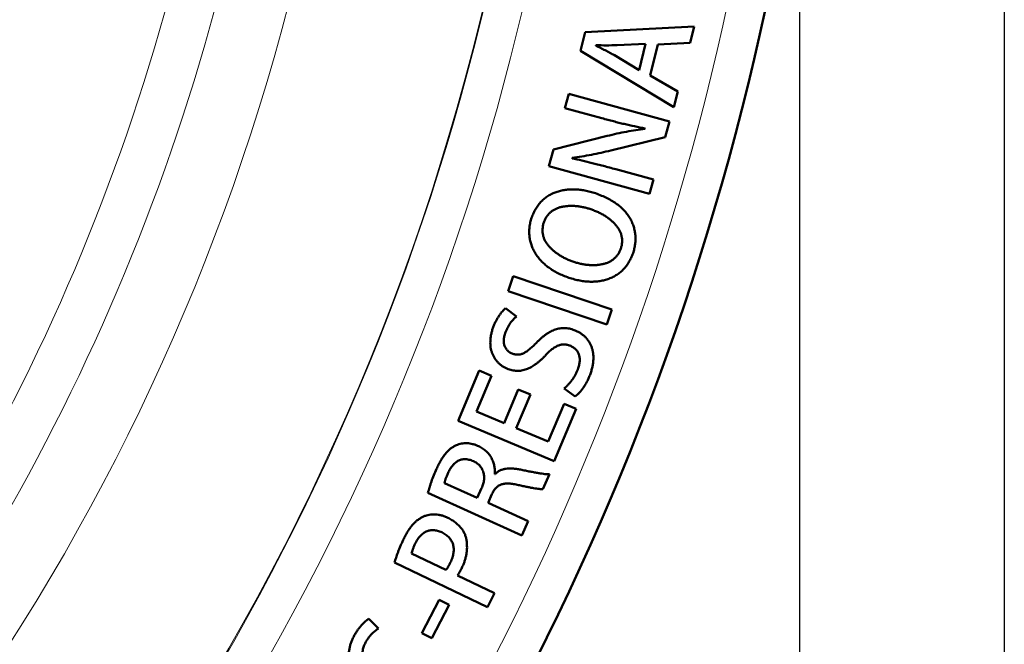
# Model space of a CAD drawing. Units: millimetres. Extents: x 369 to 1799, y 24 to 1777.
# Drawn here: x 767 to 819, y 464 to 497 of the extents above; entities that cross this region are included whole.
import ezdxf

# ---------------------------------------------------------------- set-up
doc = ezdxf.new("R2010")
doc.units = ezdxf.units.MM
doc.header["$LTSCALE"] = 7
for name, color, linetype, lineweight in [('A1 contornos visíveis', 7, 'Continuous', 50), ('AM_5', 3, 'Continuous', 25), ('B1 arestas tangentes', 7, 'Continuous', 13)]:
    doc.layers.add(name, color=color, linetype=linetype, lineweight=lineweight)
doc.styles.add('3_5', font='isocpeur.ttf')
doc.dimstyles.new('Siemsen Cota', dxfattribs={"dimscale": 7, "dimtxt": 3.5, "dimasz": 2.5, "dimexe": 2, "dimexo": 1, "dimgap": 0.3, "dimtad": 1, "dimdec": 1, "dimrnd": 1e-08, "dimtxsty": '3_5', "dimcen": 0.09, "dimdle": 10, "dimclrd": 7, "dimclre": 7, "dimclrt": 7, "dimadec": 0, "dimazin": 2, "dimtfac": 0.714286, "dimtdec": 3, "dimtmove": 0, "dimatfit": 3, "dimfxl": 1, "dimtolj": 1, "dimtzin": 0, "dimlwd": -1, "dimlwe": -1, "dimarcsym": 0})

# ---------------------------------------------------------------- blocks, each defined once
blk = doc.blocks.new('*D31')
at = {"layer": 'AM_5', "color": 7, "transparency": 16777216}
for p, q in [((516.417, 527.467), (516.417, 258)), ((818.843, 510.655), (818.843, 258)), ((533.917, 272), (801.343, 272))]:
    blk.add_line(p, q, dxfattribs=at)
for points in [[(533.917, 274.917), (533.917, 269.083), (516.417, 272)], [(801.343, 274.917), (801.343, 269.083), (818.843, 272)]]:
    blk.add_solid(points, dxfattribs=at)
at = {"layer": 'Defpoints', "color": 0, "transparency": 16777216}
for p in [(516.417, 534.467), (818.843, 517.655), (818.843, 272)]:
    blk.add_point(p, dxfattribs=at)
at = {"layer": 'AM_5', "color": 7, "transparency": 16777216, "insert": (667, 288.8), "char_height": 24.5, "attachment_point": 5, "style": '3_5'}
blk.add_mtext('\\A1;302,4', dxfattribs=at)
blk = doc.blocks.new('*D32')
at = {"layer": 'AM_5', "color": 7, "transparency": 16777216}
for p, q in [((525.926, 516.98), (525.926, 316)), ((808.059, 500.36), (808.059, 316)), ((543.426, 330), (790.559, 330))]:
    blk.add_line(p, q, dxfattribs=at)
for points in [[(543.426, 332.917), (543.426, 327.083), (525.926, 330)], [(790.559, 332.917), (790.559, 327.083), (808.059, 330)]]:
    blk.add_solid(points, dxfattribs=at)
at = {"layer": 'Defpoints', "color": 0, "transparency": 16777216}
for p in [(525.926, 523.98), (808.059, 507.36), (808.059, 330)]:
    blk.add_point(p, dxfattribs=at)
at = {"layer": 'AM_5', "color": 7, "transparency": 16777216, "insert": (666.993, 346.8), "char_height": 24.5, "attachment_point": 5, "style": '3_5'}
blk.add_mtext('\\A1;282,1', dxfattribs=at)

msp = doc.modelspace()

# ---------------------------------------------------------------- linework, layer by layer
at = {"layer": 'A1 contornos visíveis'}
for p, q in [((796.762, 495.915), (796.514, 494.925)), ((802.502, 496.207), (796.762, 495.915)), ((802.288, 495.357), (802.502, 496.207)), ((798.448, 495.226), (799.947, 495.293)), ((799.947, 495.293), (799.602, 493.92)), ((800.6, 495.27), (802.288, 495.357)), ((796.514, 494.925), (801.435, 491.957)), ((797.325, 495.211), (797.33, 495.224)), ((800.191, 493.639), (800.6, 495.27)), ((799.602, 493.92), (798.308, 494.697)), ((801.643, 492.786), (800.191, 493.639)), ((801.435, 491.957), (801.643, 492.786)), ((795.903, 492.661), (795.699, 491.92)), ((801.2, 491.202), (795.903, 492.661)), ((795.699, 491.92), (797.651, 491.382)), ((800.977, 490.392), (801.2, 491.202)), ((799.917, 490.848), (799.919, 490.825)), ((797.929, 490.449), (795.098, 489.739)), ((798.114, 489.683), (800.977, 490.392)), ((795.098, 489.739), (794.858, 488.866)), ((796.078, 489.268), (796.079, 489.297)), ((794.858, 488.866), (800.155, 487.408)), ((800.359, 488.149), (798.379, 488.694)), ((800.155, 487.408), (800.359, 488.149)), ((793.945, 486.145), (793.945, 486.145)), ((794.582, 485.9), (794.583, 485.9)), ((792.968, 483.058), (792.703, 482.268)), ((798.176, 481.306), (792.968, 483.058)), ((792.703, 482.268), (797.91, 480.516)), ((793.141, 480.941), (792.568, 481.374)), ((797.91, 480.516), (798.176, 481.306)), ((791.182, 478.096), (790.069, 475.448)), ((791.034, 475.946), (791.825, 477.826)), ((791.825, 477.826), (791.182, 478.096)), ((795.657, 477.158), (796.243, 476.737)), ((793.244, 477.105), (792.498, 475.331)), ((793.134, 475.063), (793.879, 476.838)), ((793.879, 476.838), (793.244, 477.105)), ((795.653, 476.35), (794.816, 474.357)), ((796.296, 476.08), (795.653, 476.35)), ((792.498, 475.331), (791.034, 475.946)), ((795.135, 473.318), (796.296, 476.08)), ((790.069, 475.448), (795.135, 473.318)), ((794.816, 474.357), (793.134, 475.063)), ((792.018, 472.644), (792.005, 472.649)), ((794.529, 471.852), (794.886, 472.636)), ((791.079, 471.39), (789.359, 472.17)), ((788.487, 471.658), (793.426, 469.418)), ((791.31, 471.901), (791.079, 471.39)), ((791.648, 471.132), (791.856, 471.589)), ((793.767, 470.17), (791.648, 471.132)), ((793.426, 469.418), (793.767, 470.17)), ((789.435, 467.6), (787.622, 468.469)), ((786.727, 467.982), (791.625, 465.636)), ((791.982, 466.381), (790.038, 467.312)), ((791.625, 465.636), (791.982, 466.381)), ((789.069, 466.031), (788.167, 464.275)), ((788.697, 464.002), (789.6, 465.759)), ((789.6, 465.759), (789.069, 466.031)), ((785.886, 464.524), (785.38, 465.033)), ((788.167, 464.275), (788.697, 464.002))]:
    msp.add_line(p, q, dxfattribs=at)
msp.add_arc((667.648, 526.797), 141.75, 313.53479, 348.47172, dxfattribs=at)
for points, knots in [([(798.308, 494.697), (798.229, 494.741), (798.067, 494.831), (797.818, 494.959), (797.57, 495.086), (797.406, 495.17), (797.325, 495.211)], [0, 0, 0, 0, 0.245962, 0.500824, 0.755875, 1, 1, 1, 1]), ([(797.33, 495.224), (797.512, 495.222), (797.885, 495.216), (798.258, 495.222), (798.448, 495.226)], [0, 0, 0, 0, 0.490428, 1, 1, 1, 1]), ([(797.651, 491.382), (797.754, 491.354), (797.956, 491.299), (798.254, 491.22), (798.542, 491.147), (798.913, 491.056), (799.369, 490.953), (799.735, 490.883), (799.917, 490.848)], [0, 0, 0, 0, 0.13716, 0.269716, 0.39721, 0.520287, 0.760823, 1, 1, 1, 1]), ([(799.919, 490.825), (799.759, 490.804), (799.432, 490.762), (798.938, 490.676), (798.434, 490.572), (798.098, 490.49), (797.929, 490.449)], [0, 0, 0, 0, 0.238963, 0.4878, 0.742684, 1, 1, 1, 1]), ([(796.079, 489.297), (796.247, 489.32), (796.588, 489.364), (797.098, 489.457), (797.608, 489.562), (797.946, 489.643), (798.114, 489.683)], [0, 0, 0, 0, 0.245551, 0.49681, 0.750237, 1, 1, 1, 1]), ([(798.379, 488.694), (798.267, 488.725), (798.048, 488.785), (797.729, 488.871), (797.427, 488.95), (797.051, 489.045), (796.604, 489.154), (796.251, 489.231), (796.078, 489.268)], [0, 0, 0, 0, 0.147072, 0.286544, 0.418255, 0.542211, 0.776494, 1, 1, 1, 1]), ([(797.31, 487.43), (797.216, 487.46), (797.031, 487.517), (796.753, 487.579), (796.483, 487.621), (796.22, 487.639), (795.964, 487.636), (795.715, 487.613), (795.474, 487.566), (795.24, 487.499), (795.018, 487.411), (794.813, 487.296), (794.623, 487.161), (794.452, 487.002), (794.298, 486.821), (794.161, 486.617), (794.041, 486.39), (793.978, 486.228), (793.945, 486.145)], [0, 0, 0, 0, 0.073089, 0.1434, 0.210723, 0.275642, 0.338729, 0.400197, 0.460899, 0.520961, 0.579999, 0.63783, 0.694786, 0.752267, 0.810508, 0.870842, 0.933881, 1, 1, 1, 1]), ([(799.286, 484.272), (799.31, 484.352), (799.358, 484.509), (799.401, 484.748), (799.422, 484.982), (799.416, 485.214), (799.384, 485.442), (799.327, 485.666), (799.246, 485.886), (799.139, 486.102), (799.007, 486.311), (798.845, 486.507), (798.657, 486.692), (798.441, 486.864), (798.197, 487.024), (797.927, 487.174), (797.629, 487.311), (797.419, 487.39), (797.31, 487.43)], [0, 0, 0, 0, 0.059713, 0.117226, 0.173075, 0.227938, 0.282278, 0.337091, 0.39277, 0.449893, 0.508573, 0.56885, 0.631224, 0.696928, 0.766012, 0.839418, 0.917269, 1, 1, 1, 1]), ([(794.583, 485.9), (794.606, 485.955), (794.651, 486.062), (794.739, 486.21), (794.842, 486.339), (794.96, 486.451), (795.09, 486.547), (795.235, 486.624), (795.395, 486.682), (795.566, 486.724), (795.744, 486.749), (795.926, 486.766), (796.11, 486.767), (796.296, 486.757), (796.484, 486.735), (796.674, 486.699), (796.866, 486.652), (796.992, 486.611), (797.057, 486.59)], [0, 0, 0, 0, 0.0626514, 0.1220634, 0.1795089, 0.2358233, 0.2917225, 0.3489186, 0.4077889, 0.4698213, 0.5336045, 0.5972266, 0.661312, 0.7268042, 0.7926672, 0.8601974, 0.9291457, 1, 1, 1, 1]), ([(797.057, 486.59), (797.126, 486.566), (797.263, 486.518), (797.46, 486.433), (797.644, 486.341), (797.817, 486.24), (797.977, 486.131), (798.125, 486.015), (798.262, 485.891), (798.385, 485.759), (798.492, 485.621), (798.579, 485.477), (798.644, 485.328), (798.69, 485.174), (798.711, 485.015), (798.712, 484.852), (798.692, 484.684), (798.663, 484.574), (798.648, 484.517)], [0, 0, 0, 0, 0.076119, 0.149493, 0.220068, 0.288411, 0.354823, 0.419301, 0.482629, 0.54463, 0.604601, 0.662046, 0.717455, 0.772064, 0.826739, 0.882241, 0.939696, 1, 1, 1, 1]), ([(793.945, 486.145), (793.921, 486.061), (793.872, 485.897), (793.831, 485.648), (793.815, 485.405), (793.827, 485.166), (793.864, 484.933), (793.929, 484.706), (794.02, 484.483), (794.138, 484.268), (794.281, 484.062), (794.445, 483.867), (794.633, 483.686), (794.844, 483.519), (795.076, 483.364), (795.332, 483.223), (795.609, 483.093), (795.805, 483.021), (795.905, 482.985)], [0, 0, 0, 0, 0.0628458, 0.1228919, 0.1809158, 0.2377392, 0.2940645, 0.3503065, 0.4075047, 0.4663289, 0.5264617, 0.5872591, 0.6494203, 0.7137188, 0.7803365, 0.850176, 0.9231831, 1, 1, 1, 1]), ([(796.163, 483.822), (796.098, 483.845), (795.969, 483.89), (795.784, 483.97), (795.607, 484.057), (795.44, 484.155), (795.282, 484.26), (795.134, 484.374), (794.996, 484.498), (794.868, 484.627), (794.755, 484.765), (794.662, 484.909), (794.594, 485.061), (794.545, 485.218), (794.521, 485.382), (794.519, 485.55), (794.537, 485.725), (794.567, 485.841), (794.582, 485.9)], [0, 0, 0, 0, 0.071384, 0.140511, 0.20832, 0.274374, 0.339595, 0.403636, 0.467271, 0.53046, 0.591814, 0.650439, 0.707267, 0.763258, 0.819337, 0.877138, 0.936819, 1, 1, 1, 1]), ([(798.648, 484.517), (798.626, 484.463), (798.583, 484.358), (798.496, 484.215), (798.397, 484.088), (798.283, 483.977), (798.155, 483.881), (798.012, 483.803), (797.856, 483.741), (797.687, 483.696), (797.51, 483.667), (797.328, 483.648), (797.142, 483.644), (796.952, 483.653), (796.759, 483.674), (796.563, 483.71), (796.363, 483.759), (796.231, 483.801), (796.163, 483.822)], [0, 0, 0, 0, 0.060624, 0.118501, 0.174363, 0.229477, 0.284468, 0.340681, 0.399067, 0.460096, 0.523088, 0.586797, 0.65139, 0.717526, 0.785007, 0.854348, 0.925843, 1, 1, 1, 1]), ([(795.905, 482.985), (796.003, 482.954), (796.195, 482.895), (796.483, 482.833), (796.761, 482.79), (797.031, 482.772), (797.291, 482.777), (797.542, 482.804), (797.785, 482.855), (798.017, 482.928), (798.236, 483.023), (798.44, 483.138), (798.626, 483.276), (798.793, 483.434), (798.945, 483.613), (799.078, 483.813), (799.193, 484.034), (799.254, 484.191), (799.286, 484.272)], [0, 0, 0, 0, 0.075878, 0.148103, 0.217367, 0.283738, 0.347472, 0.409418, 0.470114, 0.530132, 0.588978, 0.646313, 0.702611, 0.759178, 0.816471, 0.875308, 0.93618, 1, 1, 1, 1]), ([(792.568, 481.374), (792.541, 481.35), (792.484, 481.299), (792.406, 481.21), (792.323, 481.108), (792.237, 480.992), (792.152, 480.862), (792.071, 480.715), (791.993, 480.554), (791.947, 480.44), (791.923, 480.381)], [0, 0, 0, 0, 0.090357, 0.189456, 0.299558, 0.420108, 0.550867, 0.690421, 0.840059, 1, 1, 1, 1]), ([(792.567, 480.114), (792.588, 480.165), (792.629, 480.264), (792.699, 480.402), (792.773, 480.526), (792.851, 480.635), (792.93, 480.731), (793.003, 480.814), (793.072, 480.884), (793.119, 480.923), (793.141, 480.941)], [0, 0, 0, 0, 0.162497, 0.314458, 0.455708, 0.589342, 0.710864, 0.820098, 0.916006, 1, 1, 1, 1]), ([(791.923, 480.381), (791.902, 480.317), (791.86, 480.193), (791.812, 480.006), (791.782, 479.825), (791.769, 479.65), (791.768, 479.481), (791.785, 479.317), (791.819, 479.159), (791.867, 479.008), (791.93, 478.865), (792.005, 478.732), (792.093, 478.61), (792.193, 478.499), (792.306, 478.4), (792.431, 478.311), (792.567, 478.232), (792.666, 478.191), (792.716, 478.17)], [0, 0, 0, 0, 0.076708, 0.149621, 0.219126, 0.285672, 0.349632, 0.41202, 0.472988, 0.533456, 0.592797, 0.650499, 0.707192, 0.763985, 0.820712, 0.878398, 0.938182, 1, 1, 1, 1]), ([(796.195, 480.226), (796.152, 480.241), (796.067, 480.272), (795.937, 480.304), (795.81, 480.326), (795.683, 480.335), (795.558, 480.335), (795.435, 480.321), (795.312, 480.298), (795.191, 480.261), (795.071, 480.215), (794.95, 480.156), (794.828, 480.087), (794.707, 480.006), (794.584, 479.915), (794.461, 479.812), (794.336, 479.699), (794.256, 479.618), (794.214, 479.576)], [0, 0, 0, 0, 0.061577, 0.121279, 0.179515, 0.236073, 0.291913, 0.347428, 0.403063, 0.459405, 0.517151, 0.577121, 0.640109, 0.705475, 0.773891, 0.845601, 0.921257, 1, 1, 1, 1]), ([(792.925, 478.99), (792.884, 479.008), (792.801, 479.043), (792.694, 479.13), (792.603, 479.239), (792.543, 479.347), (792.506, 479.444), (792.488, 479.524), (792.479, 479.609), (792.477, 479.7), (792.487, 479.796), (792.504, 479.898), (792.531, 480.005), (792.555, 480.077), (792.567, 480.114)], [0, 0, 0, 0, 0.102289, 0.204078, 0.309178, 0.422477, 0.48247, 0.544391, 0.608427, 0.676801, 0.749933, 0.827461, 0.910864, 1, 1, 1, 1]), ([(797.021, 477.863), (797.046, 477.934), (797.093, 478.073), (797.145, 478.281), (797.183, 478.48), (797.199, 478.671), (797.201, 478.855), (797.184, 479.03), (797.149, 479.197), (797.098, 479.356), (797.03, 479.505), (796.95, 479.643), (796.855, 479.768), (796.75, 479.884), (796.63, 479.988), (796.497, 480.079), (796.352, 480.161), (796.248, 480.204), (796.195, 480.226)], [0, 0, 0, 0, 0.0800441, 0.1559689, 0.2276119, 0.2957306, 0.3604664, 0.4225253, 0.4830887, 0.5421624, 0.6001053, 0.6565641, 0.7118201, 0.7671782, 0.8230699, 0.8802047, 0.9388772, 1, 1, 1, 1]), ([(794.214, 479.576), (794.183, 479.543), (794.122, 479.479), (794.03, 479.389), (793.94, 479.307), (793.853, 479.233), (793.77, 479.167), (793.689, 479.109), (793.612, 479.058), (793.537, 479.016), (793.463, 478.982), (793.388, 478.957), (793.313, 478.941), (793.237, 478.933), (793.16, 478.934), (793.082, 478.944), (793.003, 478.962), (792.951, 478.98), (792.925, 478.99)], [0, 0, 0, 0, 0.090236, 0.175637, 0.25613, 0.330602, 0.401176, 0.46661, 0.52773, 0.584048, 0.637257, 0.68855, 0.73934, 0.789387, 0.840242, 0.89159, 0.944985, 1, 1, 1, 1]), ([(794.671, 478.898), (794.7, 478.929), (794.757, 478.989), (794.845, 479.073), (794.931, 479.149), (795.015, 479.216), (795.096, 479.277), (795.178, 479.328), (795.256, 479.372), (795.334, 479.408), (795.411, 479.436), (795.488, 479.456), (795.566, 479.467), (795.645, 479.471), (795.724, 479.467), (795.803, 479.456), (795.883, 479.436), (795.935, 479.417), (795.962, 479.408)], [0, 0, 0, 0, 0.0861694, 0.1679333, 0.2447386, 0.3174258, 0.3855465, 0.4498946, 0.5107673, 0.5677569, 0.6226129, 0.6759274, 0.7282654, 0.7814514, 0.8343979, 0.8875839, 0.9429633, 1, 1, 1, 1]), ([(795.962, 479.408), (795.99, 479.396), (796.046, 479.373), (796.124, 479.33), (796.194, 479.281), (796.256, 479.225), (796.313, 479.166), (796.36, 479.098), (796.401, 479.026), (796.434, 478.947), (796.458, 478.864), (796.474, 478.775), (796.481, 478.683), (796.479, 478.586), (796.469, 478.485), (796.447, 478.38), (796.419, 478.27), (796.393, 478.197), (796.38, 478.159)], [0, 0, 0, 0, 0.061738, 0.121625, 0.17896, 0.234727, 0.289757, 0.344497, 0.400492, 0.457788, 0.51634, 0.576124, 0.638709, 0.703164, 0.771597, 0.843424, 0.919626, 1, 1, 1, 1]), ([(792.716, 478.17), (792.759, 478.156), (792.844, 478.127), (792.974, 478.099), (793.103, 478.082), (793.231, 478.08), (793.358, 478.088), (793.484, 478.109), (793.609, 478.143), (793.733, 478.19), (793.854, 478.248), (793.976, 478.313), (794.095, 478.389), (794.214, 478.472), (794.33, 478.566), (794.446, 478.668), (794.561, 478.778), (794.634, 478.857), (794.671, 478.898)], [0, 0, 0, 0, 0.061201, 0.120997, 0.179202, 0.236728, 0.29333, 0.350568, 0.408368, 0.467726, 0.528277, 0.589988, 0.653518, 0.718602, 0.78551, 0.854852, 0.926227, 1, 1, 1, 1]), ([(796.38, 478.159), (796.359, 478.107), (796.316, 478.003), (796.241, 477.854), (796.156, 477.713), (796.063, 477.58), (795.966, 477.457), (795.865, 477.346), (795.764, 477.245), (795.692, 477.187), (795.657, 477.158)], [0, 0, 0, 0, 0.135754, 0.269588, 0.401297, 0.531604, 0.657669, 0.777647, 0.891424, 1, 1, 1, 1]), ([(796.243, 476.737), (796.278, 476.764), (796.351, 476.821), (796.454, 476.926), (796.56, 477.049), (796.665, 477.19), (796.767, 477.345), (796.862, 477.509), (796.947, 477.683), (796.996, 477.803), (797.021, 477.863)], [0, 0, 0, 0, 0.095342, 0.200415, 0.317466, 0.446435, 0.582106, 0.718549, 0.85808, 1, 1, 1, 1]), ([(789.981, 474.167), (789.928, 474.141), (789.823, 474.09), (789.677, 473.986), (789.537, 473.864), (789.405, 473.719), (789.28, 473.552), (789.159, 473.363), (789.042, 473.152), (788.971, 473.001), (788.934, 472.922)], [0, 0, 0, 0, 0.1045909, 0.2110925, 0.3229268, 0.439635, 0.5642014, 0.6986848, 0.8437693, 1, 1, 1, 1]), ([(791.142, 474.121), (791.09, 474.143), (790.991, 474.184), (790.838, 474.231), (790.688, 474.261), (790.541, 474.275), (790.396, 474.273), (790.254, 474.254), (790.115, 474.22), (790.026, 474.185), (789.981, 474.167)], [0, 0, 0, 0, 0.13868, 0.270782, 0.398564, 0.521448, 0.640821, 0.760126, 0.878989, 1, 1, 1, 1]), ([(792.005, 472.649), (792.007, 472.687), (792.01, 472.761), (792.007, 472.871), (791.996, 472.98), (791.978, 473.087), (791.952, 473.193), (791.917, 473.296), (791.877, 473.398), (791.83, 473.498), (791.773, 473.594), (791.708, 473.686), (791.636, 473.773), (791.552, 473.853), (791.462, 473.929), (791.364, 473.999), (791.257, 474.065), (791.18, 474.102), (791.142, 474.121)], [0, 0, 0, 0, 0.061197, 0.121983, 0.181953, 0.241385, 0.301113, 0.360764, 0.420883, 0.481623, 0.542669, 0.60445, 0.666259, 0.729357, 0.793946, 0.859867, 0.928764, 1, 1, 1, 1]), ([(789.553, 472.72), (789.568, 472.754), (789.599, 472.822), (789.652, 472.916), (789.71, 473.005), (789.772, 473.086), (789.838, 473.16), (789.908, 473.227), (789.984, 473.286), (790.063, 473.34), (790.148, 473.383), (790.238, 473.412), (790.333, 473.43), (790.433, 473.435), (790.538, 473.427), (790.647, 473.406), (790.762, 473.373), (790.837, 473.343), (790.877, 473.327)], [0, 0, 0, 0, 0.067742, 0.133382, 0.196685, 0.257974, 0.317602, 0.375953, 0.433438, 0.491109, 0.548269, 0.604787, 0.662842, 0.722522, 0.785425, 0.852413, 0.923318, 1, 1, 1, 1]), ([(790.877, 473.327), (790.91, 473.311), (790.974, 473.279), (791.061, 473.221), (791.142, 473.16), (791.212, 473.092), (791.273, 473.017), (791.325, 472.936), (791.368, 472.85), (791.403, 472.758), (791.428, 472.662), (791.441, 472.562), (791.446, 472.458), (791.439, 472.352), (791.423, 472.243), (791.395, 472.131), (791.358, 472.016), (791.326, 471.94), (791.31, 471.901)], [0, 0, 0, 0, 0.0653047, 0.1273309, 0.1871196, 0.2453886, 0.3029161, 0.3592892, 0.4164155, 0.4749504, 0.5343144, 0.5942312, 0.6549109, 0.718623, 0.7837072, 0.8524438, 0.9239682, 1, 1, 1, 1]), ([(788.934, 472.922), (788.885, 472.81), (788.788, 472.589), (788.687, 472.31), (788.613, 472.094), (788.565, 471.942), (788.523, 471.798), (788.499, 471.704), (788.487, 471.658)], [0, 0, 0, 0, 0.274435, 0.538281, 0.664087, 0.783104, 0.894877, 1, 1, 1, 1]), ([(789.359, 472.17), (789.361, 472.185), (789.365, 472.217), (789.379, 472.268), (789.397, 472.326), (789.418, 472.391), (789.445, 472.464), (789.476, 472.543), (789.513, 472.629), (789.539, 472.689), (789.553, 472.72)], [0, 0, 0, 0, 0.07598, 0.166446, 0.2696, 0.386783, 0.519436, 0.665155, 0.825453, 1, 1, 1, 1]), ([(793.356, 472.88), (793.285, 472.894), (793.149, 472.922), (792.948, 472.94), (792.761, 472.944), (792.585, 472.929), (792.422, 472.892), (792.272, 472.833), (792.136, 472.751), (792.057, 472.679), (792.018, 472.644)], [0, 0, 0, 0, 0.151968, 0.293239, 0.425062, 0.548486, 0.664687, 0.776718, 0.887247, 1, 1, 1, 1]), ([(794.886, 472.636), (794.851, 472.636), (794.772, 472.637), (794.64, 472.649), (794.481, 472.67), (794.296, 472.7), (794.088, 472.737), (793.86, 472.779), (793.614, 472.828), (793.444, 472.863), (793.356, 472.88)], [0, 0, 0, 0, 0.067772, 0.152741, 0.256222, 0.377945, 0.51471, 0.664208, 0.825952, 1, 1, 1, 1]), ([(791.856, 471.589), (791.87, 471.621), (791.899, 471.683), (791.949, 471.768), (792.001, 471.846), (792.061, 471.913), (792.123, 471.973), (792.191, 472.023), (792.262, 472.065), (792.339, 472.098), (792.422, 472.123), (792.511, 472.139), (792.607, 472.148), (792.71, 472.149), (792.82, 472.143), (792.937, 472.13), (793.062, 472.11), (793.146, 472.091), (793.19, 472.081)], [0, 0, 0, 0, 0.065922, 0.128251, 0.187339, 0.243841, 0.298342, 0.35115, 0.403043, 0.455432, 0.508958, 0.565693, 0.626802, 0.692142, 0.761187, 0.835277, 0.915425, 1, 1, 1, 1]), ([(793.19, 472.081), (793.271, 472.063), (793.427, 472.027), (793.651, 471.98), (793.854, 471.939), (794.037, 471.907), (794.196, 471.881), (794.331, 471.863), (794.439, 471.853), (794.502, 471.852), (794.529, 471.852)], [0, 0, 0, 0, 0.183654, 0.351703, 0.504173, 0.641104, 0.760886, 0.860357, 0.940256, 1, 1, 1, 1]), ([(788.256, 470.411), (788.206, 470.387), (788.103, 470.338), (787.957, 470.241), (787.818, 470.123), (787.683, 469.986), (787.554, 469.828), (787.431, 469.649), (787.314, 469.449), (787.244, 469.307), (787.207, 469.234)], [0, 0, 0, 0, 0.104144, 0.211966, 0.324914, 0.443509, 0.569607, 0.704141, 0.847313, 1, 1, 1, 1]), ([(789.54, 470.346), (789.483, 470.371), (789.373, 470.42), (789.203, 470.472), (789.036, 470.509), (788.87, 470.524), (788.708, 470.522), (788.551, 470.504), (788.4, 470.468), (788.304, 470.43), (788.256, 470.411)], [0, 0, 0, 0, 0.139748, 0.273049, 0.401765, 0.52739, 0.648972, 0.767604, 0.883428, 1, 1, 1, 1]), ([(790.271, 467.718), (790.299, 467.775), (790.354, 467.89), (790.42, 468.067), (790.472, 468.245), (790.51, 468.424), (790.534, 468.604), (790.545, 468.785), (790.538, 468.968), (790.522, 469.151), (790.485, 469.331), (790.423, 469.504), (790.335, 469.667), (790.224, 469.822), (790.088, 469.968), (789.928, 470.104), (789.745, 470.233), (789.61, 470.307), (789.54, 470.346)], [0, 0, 0, 0, 0.062345, 0.123502, 0.183123, 0.242497, 0.301233, 0.359933, 0.419081, 0.478774, 0.538351, 0.597436, 0.656826, 0.718368, 0.782413, 0.850191, 0.922457, 1, 1, 1, 1]), ([(787.818, 468.996), (787.836, 469.033), (787.873, 469.105), (787.935, 469.207), (788.001, 469.299), (788.072, 469.382), (788.146, 469.456), (788.225, 469.521), (788.309, 469.576), (788.396, 469.623), (788.488, 469.659), (788.582, 469.684), (788.681, 469.697), (788.782, 469.696), (788.886, 469.686), (788.993, 469.661), (789.102, 469.626), (789.175, 469.595), (789.212, 469.579)], [0, 0, 0, 0, 0.072718, 0.141902, 0.207927, 0.271224, 0.332423, 0.391868, 0.450147, 0.50785, 0.565088, 0.62191, 0.678938, 0.737711, 0.798367, 0.861866, 0.928912, 1, 1, 1, 1]), ([(789.212, 469.579), (789.25, 469.559), (789.324, 469.52), (789.428, 469.455), (789.519, 469.381), (789.599, 469.303), (789.668, 469.219), (789.727, 469.131), (789.773, 469.036), (789.808, 468.935), (789.83, 468.83), (789.843, 468.722), (789.842, 468.61), (789.834, 468.494), (789.81, 468.376), (789.776, 468.254), (789.733, 468.128), (789.695, 468.046), (789.675, 468.003)], [0, 0, 0, 0, 0.069232, 0.134562, 0.197014, 0.256922, 0.314405, 0.37132, 0.427301, 0.484274, 0.541929, 0.600071, 0.659834, 0.721733, 0.786095, 0.853925, 0.924814, 1, 1, 1, 1]), ([(787.207, 469.234), (787.178, 469.171), (787.122, 469.05), (787.045, 468.871), (786.973, 468.701), (786.91, 468.54), (786.853, 468.389), (786.804, 468.245), (786.762, 468.111), (786.738, 468.024), (786.727, 467.982)], [0, 0, 0, 0, 0.153186, 0.298692, 0.436107, 0.564846, 0.685571, 0.798235, 0.903019, 1, 1, 1, 1]), ([(787.622, 468.469), (787.63, 468.501), (787.647, 468.575), (787.691, 468.694), (787.748, 468.837), (787.793, 468.94), (787.818, 468.996)], [0, 0, 0, 0, 0.175898, 0.401495, 0.675588, 1, 1, 1, 1]), ([(789.675, 468.003), (789.656, 467.962), (789.619, 467.883), (789.56, 467.775), (789.5, 467.68), (789.456, 467.626), (789.435, 467.6)], [0, 0, 0, 0, 0.290326, 0.553562, 0.789605, 1, 1, 1, 1]), ([(790.038, 467.312), (790.059, 467.341), (790.102, 467.402), (790.16, 467.5), (790.219, 467.605), (790.254, 467.679), (790.271, 467.718)], [0, 0, 0, 0, 0.230104, 0.473093, 0.729413, 1, 1, 1, 1]), ([(785.38, 465.033), (785.35, 465.013), (785.288, 464.971), (785.197, 464.893), (785.099, 464.805), (784.999, 464.702), (784.895, 464.586), (784.796, 464.452), (784.694, 464.304), (784.632, 464.198), (784.601, 464.142)], [0, 0, 0, 0, 0.090154, 0.189599, 0.299681, 0.420207, 0.550669, 0.690455, 0.839976, 1, 1, 1, 1]), ([(785.2, 463.787), (785.228, 463.834), (785.283, 463.926), (785.372, 464.052), (785.463, 464.165), (785.556, 464.261), (785.648, 464.345), (785.732, 464.416), (785.81, 464.476), (785.862, 464.509), (785.886, 464.524)], [0, 0, 0, 0, 0.162256, 0.314161, 0.455426, 0.588793, 0.710846, 0.819545, 0.916147, 1, 1, 1, 1]), ([(784.601, 464.142), (784.57, 464.083), (784.51, 463.966), (784.438, 463.787), (784.382, 463.612), (784.343, 463.441), (784.318, 463.273), (784.313, 463.109), (784.323, 462.948), (784.349, 462.791), (784.391, 462.64), (784.447, 462.498), (784.516, 462.365), (784.599, 462.241), (784.696, 462.126), (784.808, 462.021), (784.932, 461.924), (785.023, 461.869), (785.07, 461.84)], [0, 0, 0, 0, 0.076575, 0.149638, 0.219038, 0.285796, 0.34982, 0.412039, 0.47298, 0.533632, 0.593036, 0.650691, 0.707279, 0.763822, 0.820634, 0.878411, 0.938183, 1, 1, 1, 1]), ([(785.394, 462.622), (785.355, 462.646), (785.278, 462.693), (785.185, 462.794), (785.11, 462.914), (785.068, 463.03), (785.044, 463.132), (785.038, 463.214), (785.04, 463.3), (785.053, 463.39), (785.075, 463.484), (785.108, 463.581), (785.148, 463.684), (785.182, 463.752), (785.2, 463.787)], [0, 0, 0, 0, 0.102332, 0.203789, 0.309129, 0.422601, 0.482257, 0.544478, 0.608803, 0.677548, 0.749812, 0.827824, 0.910831, 1, 1, 1, 1])]:
    msp.add_open_spline(points, degree=3, knots=knots, dxfattribs=at)
at = {"layer": 'B1 arestas tangentes'}
for radius in [127.208, 117.215]:
    msp.add_circle((667.648, 526.797), radius, dxfattribs=at)
for radius, start, end in [(127.275, 311.55794, 350.44857), (129.274, 311.55794, 350.44857), (111.054, 331.10467, 346.85254), (113.554, 315.15397, 346.85254), (139.75, 313.53479, 348.47172)]:
    msp.add_arc((667.648, 526.797), radius, start, end, dxfattribs=at)

# ---------------------------------------------------------------- dimensions: what is measured, and where the dimension line sits
at = {"layer": 'AM_5'}
dim = msp.add_linear_dim(base=(818.843, 272), p1=(516.417, 534.467), p2=(818.843, 517.655), angle=0, dimstyle='Siemsen Cota', override={"dimtfac": 1, "dimtdec": 4}, dxfattribs=at)
dim.commit()
dim.dimension.update_dxf_attribs({"geometry": '*D31', "text_midpoint": (667, 272), "dimtype": 160})
dim = msp.add_linear_dim(base=(808.059, 330), p1=(525.926, 523.98), p2=(808.059, 507.36), angle=0, dimstyle='Siemsen Cota', override={"dimtol": 0, "dimlim": 0, "dimtp": 0, "dimtm": 0, "dimtfac": 1, "dimtdec": 4, "dimtolj": 1, "dimtzin": 0}, dxfattribs=at)
dim.commit()
dim.dimension.update_dxf_attribs({"geometry": '*D32', "text_midpoint": (666.993, 346.8)})

doc.saveas('drawing.dxf')
